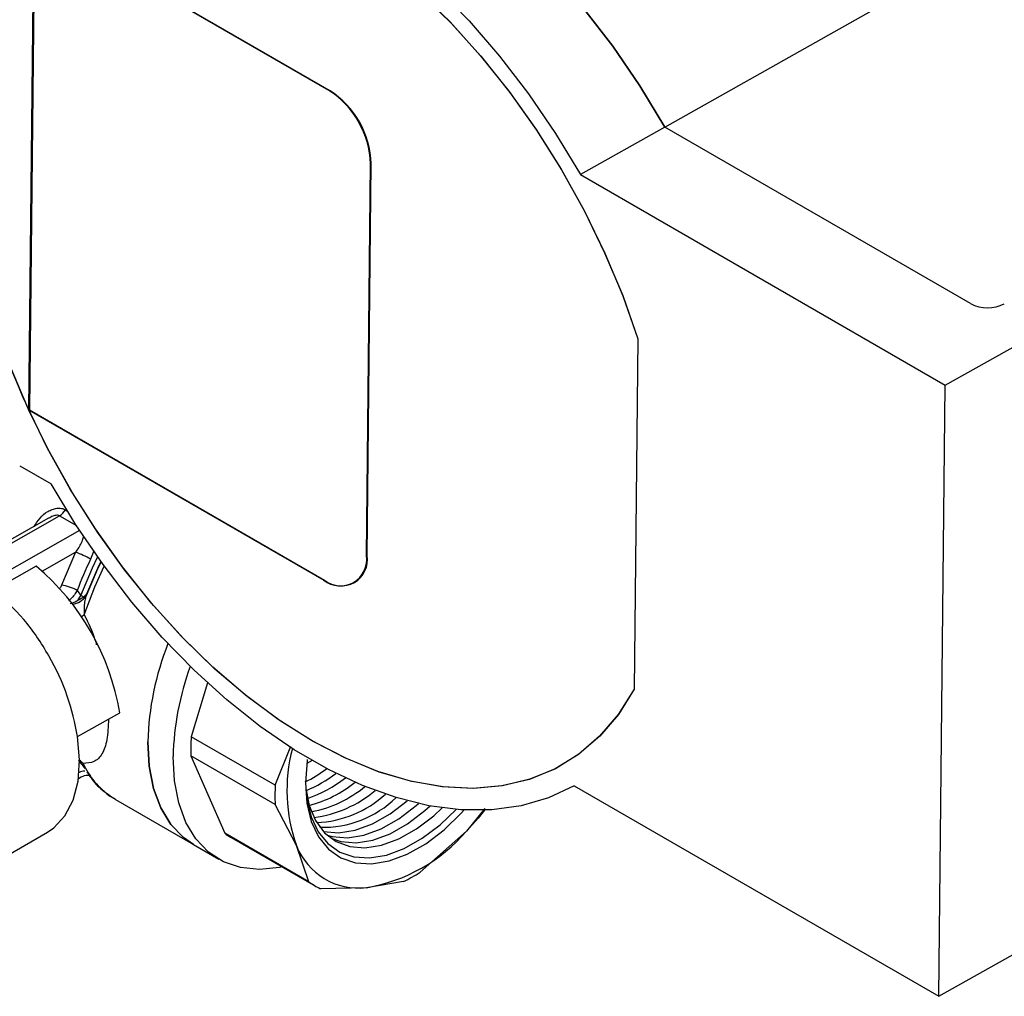
# Model space of a CAD drawing. Units: millimetres. Extents: x 10 to 416, y 10 to 287.
# Drawn here: x 297 to 314, y 135 to 151 of the extents above; entities that cross this region are included whole.
import ezdxf

# ---------------------------------------------------------------- set-up
doc = ezdxf.new("R2010")
doc.units = ezdxf.units.MM

msp = doc.modelspace()

# ---------------------------------------------------------------- linework, layer by layer
at = {"color": 7, "linetype": 'Continuous', "lineweight": 25}
for p, q in [((297.424, 152.689), (297.339, 144.475)), ((297.438, 152.689), (297.353, 144.475)), ((302.374, 149.832), (297.424, 152.689)), ((302.388, 149.831), (297.438, 152.689)), ((308.009, 149.216), (313.1, 152.084)), ((308.009, 149.216), (306.595, 148.419)), ((313.139, 146.255), (308.009, 149.216)), ((303.004, 142.031), (303.072, 148.602)), ((303.019, 142.031), (303.087, 148.602)), ((306.595, 148.419), (312.715, 144.886)), ((312.715, 144.886), (315.26, 146.321)), ((307.559, 145.663), (307.498, 139.786)), ((312.609, 134.636), (312.715, 144.886)), ((297.339, 144.475), (297.353, 144.483)), ((297.339, 144.475), (302.289, 141.618)), ((297.353, 144.475), (302.303, 141.617)), ((297.189, 143.537), (297.714, 143.234)), ((297.957, 142.797), (297.982, 142.782)), ((297.674, 142.657), (296.214, 141.831)), ((296.314, 141.821), (297.858, 142.695)), ((297.858, 142.695), (298.14, 142.532)), ((298.194, 142.449), (296.696, 141.6)), ((297.566, 141.767), (298.127, 142.085)), ((298.127, 142.085), (297.888, 141.533)), ((298.431, 142.109), (298.379, 141.967)), ((297.467, 141.851), (296.76, 141.451)), ((302.289, 141.618), (302.296, 141.622)), ((298.153, 141.444), (298.215, 141.361)), ((298.307, 141.383), (298.257, 141.333)), ((298.307, 141.383), (298.303, 141.356)), ((298.163, 141.277), (298.215, 141.361)), ((300.339, 139.894), (300.064, 138.99)), ((298.161, 138.993), (298.868, 139.393)), ((301.476, 138.176), (300.064, 138.99)), ((301.476, 138.176), (301.736, 138.832)), ((300.062, 138.668), (300.628, 137.372)), ((301.473, 137.853), (300.062, 138.668)), ((302.096, 138.589), (302.004, 138.539)), ((298.254, 138.5), (298.281, 138.458)), ((298.173, 138.287), (298.222, 138.315)), ((306.474, 138.16), (306.489, 138.168)), ((306.489, 138.169), (312.609, 134.636)), ((298.798, 137.935), (298.711, 137.99)), ((298.798, 137.935), (300.104, 137.181)), ((301.83, 137.163), (301.473, 137.853)), ((304.99, 137.787), (304.682, 137.408)), ((296.13, 136.504), (297.654, 137.389)), ((302.04, 136.557), (300.628, 137.372)), ((300.738, 137.299), (302.15, 136.485)), ((304.682, 137.408), (303.906, 136.718)), ((300.104, 137.181), (300.528, 136.936)), ((302.04, 136.557), (301.83, 137.163)), ((303.005, 136.458), (302.234, 136.441)), ((303.629, 136.561), (303.005, 136.458)), ((312.609, 134.636), (315.154, 136.07))]:
    msp.add_line(p, q, dxfattribs=at)
at = {"color": 7, "linetype": 'Continuous', "lineweight": 25, "flags": 128}
for points in [[(308.009, 149.216), (307.589, 149.908), (307.136, 150.572), (306.652, 151.202), (306.142, 151.794), (305.61, 152.342), (305.061, 152.842), (304.499, 153.288), (303.929, 153.679), (303.357, 154.009), (302.786, 154.278), (302.221, 154.481), (301.669, 154.617), (301.132, 154.686), (300.616, 154.687), (300.124, 154.619), (299.663, 154.484), (299.234, 154.282)], [(299.234, 154.282), (299.663, 154.484), (300.124, 154.619), (300.616, 154.687), (301.132, 154.686), (301.669, 154.617), (302.221, 154.481), (302.786, 154.278), (303.357, 154.009), (303.929, 153.679), (304.499, 153.288), (305.061, 152.842), (305.61, 152.342), (306.142, 151.794), (306.652, 151.202), (307.136, 150.572), (307.589, 149.908), (308.009, 149.216)], [(297.82, 153.485), (298.248, 153.687), (298.71, 153.823), (299.201, 153.89), (299.718, 153.89), (300.254, 153.821), (300.807, 153.684), (301.372, 153.481), (301.942, 153.213), (302.515, 152.882), (303.085, 152.492), (303.647, 152.045), (304.196, 151.545), (304.728, 150.997), (305.238, 150.406), (305.721, 149.775), (306.175, 149.111), (306.595, 148.419)], [(297.424, 152.689), (297.781, 152.987), (298.177, 153.222), (298.608, 153.392), (299.07, 153.496), (299.559, 153.532), (300.071, 153.5), (300.601, 153.4), (301.145, 153.235), (301.698, 153.004), (302.255, 152.709), (302.811, 152.355), (303.361, 151.943), (303.901, 151.477), (304.425, 150.961), (304.929, 150.4), (305.409, 149.799), (305.86, 149.163), (306.279, 148.498), (306.661, 147.809), (307.004, 147.103), (307.304, 146.386), (307.559, 145.663)], [(303.88, 151.496), (304.407, 150.98), (304.914, 150.418), (305.397, 149.816), (305.851, 149.178), (306.272, 148.51), (306.656, 147.818), (307.001, 147.109), (307.303, 146.389), (307.559, 145.663)], [(307.498, 139.786), (307.23, 139.363), (306.917, 138.997), (306.562, 138.692), (306.168, 138.45), (305.738, 138.273), (305.276, 138.164), (304.787, 138.123), (304.274, 138.15), (303.743, 138.245), (303.197, 138.407), (302.642, 138.635), (302.083, 138.927), (301.524, 139.281), (300.971, 139.692), (300.429, 140.158), (299.902, 140.674), (299.394, 141.236), (298.912, 141.838), (298.458, 142.476), (298.037, 143.144), (297.652, 143.835), (297.307, 144.544), (297.006, 145.265)], [(307.498, 139.786), (307.231, 139.364), (306.92, 139), (306.567, 138.695), (306.175, 138.453), (305.748, 138.277), (305.289, 138.166), (304.802, 138.123), (304.292, 138.147), (303.764, 138.24), (303.221, 138.398), (302.669, 138.623), (302.112, 138.91), (301.556, 139.259), (301.005, 139.665), (300.464, 140.125), (299.938, 140.636), (299.431, 141.192), (298.949, 141.789), (298.494, 142.422), (298.072, 143.084), (297.686, 143.771), (297.339, 144.475)], [(306.489, 138.169), (306.06, 137.967), (305.598, 137.831), (305.107, 137.764), (304.591, 137.764), (304.054, 137.833), (303.501, 137.97), (302.937, 138.173), (302.366, 138.441), (301.793, 138.772), (301.223, 139.162), (300.662, 139.609), (300.113, 140.108), (299.581, 140.656), (299.071, 141.248), (298.587, 141.879), (298.133, 142.543), (297.714, 143.234)], [(298.215, 141.361), (298.408, 141.826), (298.496, 142.005)], [(298.553, 141.925), (298.499, 141.815), (298.303, 141.356)], [(298.549, 141.93), (298.509, 141.849), (298.307, 141.383)], [(298.272, 141.033), (298.447, 141.503), (298.607, 141.851)], [(298.272, 141.033), (298.23, 141.002), (298.227, 141)], [(297.654, 137.389), (297.762, 137.463), (297.948, 137.664), (298.084, 137.926), (298.167, 138.242), (298.192, 138.602), (298.161, 138.993)], [(299.338, 138.904), (299.36, 138.496), (299.432, 138.124), (299.554, 137.797), (299.722, 137.52), (299.934, 137.299), (300.104, 137.181)], [(300.104, 137.181), (299.934, 137.299), (299.722, 137.52), (299.554, 137.797), (299.432, 138.124), (299.36, 138.496), (299.338, 138.904)], [(298.251, 138.543), (298.21, 138.583), (298.192, 138.596)], [(301.594, 136.805), (301.546, 136.795), (301.209, 136.762), (300.894, 136.795), (300.609, 136.893), (300.358, 137.054), (300.146, 137.275), (299.978, 137.552), (299.856, 137.879), (299.784, 138.251), (299.762, 138.659)], [(302.013, 138.608), (302.011, 138.592), (301.982, 138.218)], [(301.982, 138.218), (302.005, 137.873), (302.078, 137.567), (302.2, 137.308), (302.368, 137.102), (302.576, 136.956), (302.819, 136.873), (303.091, 136.857), (303.384, 136.906), (303.69, 137.02), (304, 137.196), (304.307, 137.429), (304.602, 137.712), (304.647, 137.761)], [(301.983, 138.208), (302.004, 137.945), (302.076, 137.648), (302.194, 137.396), (302.357, 137.197), (302.559, 137.055), (302.795, 136.975), (303.059, 136.958), (303.343, 137.006), (303.64, 137.117), (303.942, 137.288), (304.24, 137.514), (304.509, 137.77)], [(301.986, 138.122), (302.044, 137.837), (302.151, 137.582), (302.304, 137.378), (302.496, 137.232), (302.724, 137.147), (302.98, 137.125), (303.258, 137.169), (303.548, 137.276), (303.843, 137.443), (304.134, 137.665), (304.277, 137.796)], [(302.282, 137.401), (302.283, 137.401), (302.539, 137.38), (302.817, 137.423), (303.107, 137.53), (303.402, 137.697), (303.689, 137.916)], [(302.344, 137.34), (302.43, 137.316), (302.686, 137.295), (302.964, 137.339), (303.254, 137.445), (303.549, 137.612), (303.84, 137.835), (303.879, 137.869)], [(302.411, 137.286), (302.577, 137.231), (302.833, 137.21), (303.111, 137.254), (303.401, 137.36), (303.696, 137.528), (303.987, 137.75), (304.075, 137.829)], [(304.986, 137.757), (304.878, 137.625), (304.682, 137.408)]]:
    msp.add_lwpolyline(points, dxfattribs=at)
at = {"color": 7, "linetype": 'Continuous', "lineweight": 25}
for centre, radius, start, end in [((301.552, 148.552), 1.521, 1.9008, 57.3068), ((301.566, 148.551), 1.521, 1.9008, 57.3068), ((313.426, 146.806), 0.621, 242.5226, 296.6802), ((309.654, 150.135), 13.554, 197.8058, 204.6826), ((297.709, 142.938), 0.285, 301.4779, 330.3388), ((297.551, 140.532), 1.657, 59.9954, 69.6543), ((303.694, 139.36), 5.92, 153.8755, 159.3895), ((302.566, 141.964), 0.444, 231.3732, 8.6303), ((302.58, 141.964), 0.444, 231.3732, 8.6303), ((294.83, 138.72), 4.093, 9.4666, 49.9009), ((297.796, 140.822), 0.717, 60.1391, 82.6359), ((298.043, 141.52), 0.307, 276.0305, 327.7947), ((298.07, 141.103), 0.296, 50.9476, 60.7185), ((304.2, 138.769), 4.864, 158.4703, 178.4149), ((304.563, 138.531), 4.803, 160.0438, 178.481), ((303.195, 138.803), 3.136, 176.5834, 182.47), ((304.435, 138.087), 2.764, 165.2438, 199.5382), ((299.29, 139.376), 1.36, 216.2164, 221.4032), ((298.277, 138.215), 0.197, 89.2603, 117.8276), ((299.515, 139.125), 1.391, 204.7314, 234.7025), ((300.88, 140.408), 2.438, 296.743, 306.7718), ((301.102, 140.207), 2.3, 292.6882, 307.2341), ((301.292, 140.058), 2.223, 288.9417, 307.7004), ((304.606, 137.989), 3.136, 176.5834, 182.47), ((301.523, 139.83), 2.059, 284.6621, 308.8149), ((301.706, 139.692), 1.996, 280.8239, 309.6545), ((301.887, 139.56), 1.938, 276.9936, 310.6506), ((302.087, 139.383), 1.836, 272.6048, 312.3727), ((302.265, 139.261), 1.791, 268.6862, 313.7983), ((301.287, 138.25), 1.098, 233.1135, 239.997), ((302.533, 139.247), 2.829, 279.5952, 319.4436), ((302.875, 137.574), 1.123, 201.4472, 276.64), ((302.268, 139.286), 3.046, 296.5187, 302.5201), ((302.698, 137.434), 1.096, 233.1088, 244.9783)]:
    msp.add_arc(centre, radius, start, end, dxfattribs=at)
for points, knots in [([(297.432, 142.514), (297.462, 142.564), (297.522, 142.665), (297.635, 142.757), (297.734, 142.806), (297.812, 142.825), (297.89, 142.826), (297.935, 142.806), (297.957, 142.797)], [0, 0, 0, 0, 0.249175, 0.497648, 0.626735, 0.748552, 0.876918, 1, 1, 1, 1]), ([(297.858, 142.695), (297.851, 142.698), (297.837, 142.704), (297.799, 142.706), (297.742, 142.693), (297.699, 142.668), (297.676, 142.654)], [0, 0, 0, 0, 0.127892, 0.267537, 0.605867, 1, 1, 1, 1]), ([(298.127, 142.085), (298.136, 142.097), (298.183, 142.161), (298.239, 142.253), (298.258, 142.332), (298.263, 142.355)], [0, 0, 0, 0, 0.136852, 0.745807, 1, 1, 1, 1]), ([(297.888, 141.533), (297.881, 141.515), (297.872, 141.491), (297.857, 141.47), (297.854, 141.466)], [0, 0, 0, 0, 0.7728346, 1, 1, 1, 1]), ([(298.153, 141.444), (298.139, 141.42), (298.109, 141.372), (298.058, 141.312), (298.023, 141.28), (298.008, 141.267)], [0, 0, 0, 0, 0.375433, 0.751893, 1, 1, 1, 1]), ([(298.041, 141.225), (298.041, 141.225), (298.063, 141.231), (298.105, 141.248), (298.144, 141.267), (298.163, 141.277)], [0, 0, 0, 0, 0.0045883, 0.4956641, 1, 1, 1, 1]), ([(298.163, 141.277), (298.173, 141.283), (298.191, 141.293), (298.216, 141.307), (298.238, 141.321), (298.25, 141.329), (298.257, 141.333)], [0, 0, 0, 0, 0.2592917, 0.5185968, 0.7574971, 1, 1, 1, 1]), ([(298.303, 141.356), (298.297, 141.337), (298.283, 141.286), (298.268, 141.178), (298.27, 141.088), (298.272, 141.033)], [0, 0, 0, 0, 0.1862849, 0.5007898, 1, 1, 1, 1]), ([(298.272, 141.033), (298.339, 140.898), (298.418, 140.739), (298.467, 140.561), (298.474, 140.534)], [0, 0, 0, 0, 0.850268, 1, 1, 1, 1]), ([(298.68, 139.283), (298.674, 139.162), (298.661, 138.919), (298.575, 138.687), (298.446, 138.554), (298.316, 138.547), (298.251, 138.543)], [0, 0, 0, 0, 0.249304, 0.499412, 0.749944, 1, 1, 1, 1]), ([(298.172, 138.59), (298.179, 138.586), (298.212, 138.563), (298.234, 138.527), (298.252, 138.499)], [0, 0, 0, 0, 0.203221, 1, 1, 1, 1]), ([(298.251, 138.543), (298.248, 138.526), (298.244, 138.508), (298.252, 138.5), (298.253, 138.499)], [0, 0, 0, 0, 0.902338, 1, 1, 1, 1]), ([(298.225, 138.316), (298.243, 138.325), (298.278, 138.341), (298.328, 138.347), (298.366, 138.343), (298.375, 138.34), (298.38, 138.338)], [0, 0, 0, 0, 0.263805, 0.516136, 0.759168, 1, 1, 1, 1]), ([(298.317, 138.403), (298.339, 138.368), (298.411, 138.252), (298.54, 138.114), (298.66, 138.032), (298.706, 138.001)], [0, 0, 0, 0, 0.215166, 0.701525, 1, 1, 1, 1])]:
    msp.add_open_spline(points, degree=3, knots=knots, dxfattribs=at)
msp.add_open_spline([(298.161, 138.993), (298.113, 139.219), (298.017, 139.672), (297.693, 140.356), (297.27, 140.983), (296.93, 141.295), (296.76, 141.451)], degree=3, dxfattribs=at)

doc.saveas('drawing.dxf')
